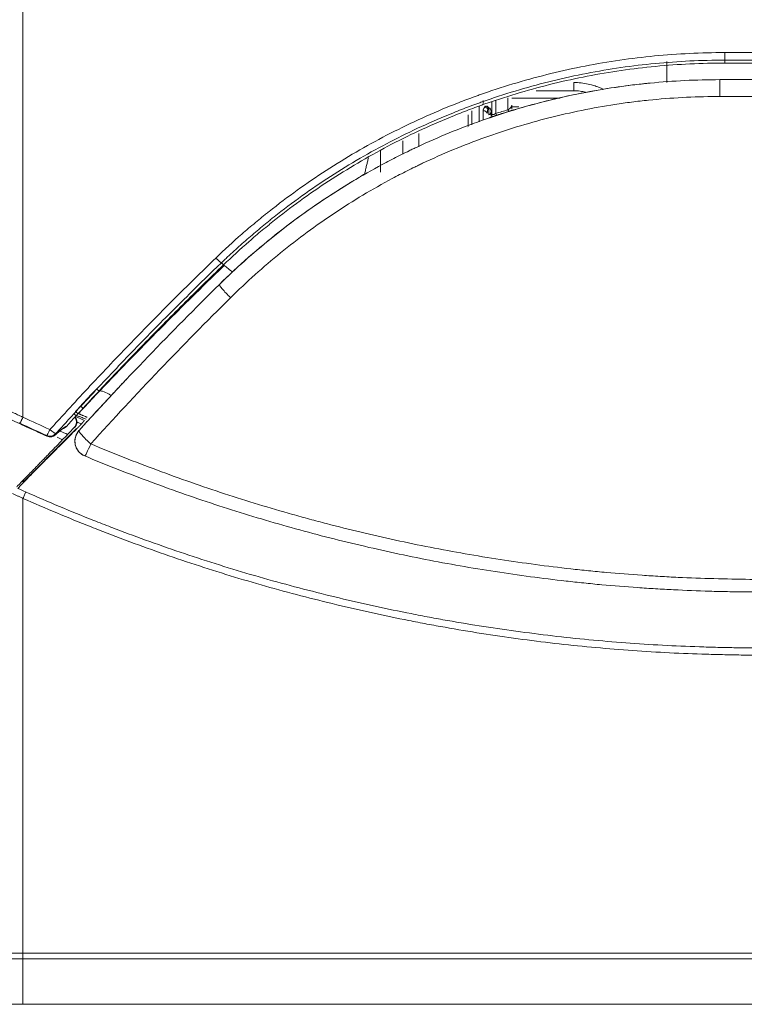
# Model space of a CAD drawing. Units: millimetres. Extents: x -73 to 594, y -140 to 499.
# Drawn here: x 215 to 222, y 78 to 88 of the extents above; entities that cross this region are included whole.
import ezdxf

# ---------------------------------------------------------------- set-up
doc = ezdxf.new("R2010")
doc.units = ezdxf.units.MM
doc.layers.add('1', color=7, linetype='Continuous', true_color=0xffffff)

msp = doc.modelspace()

# ---------------------------------------------------------------- linework, layer by layer
at = {"layer": '1', "color": 3, "linetype": 'Continuous', "lineweight": 13}
for p, q in [((222.027, 88.153), (256.477, 88.153)), ((222.027, 88.153), (222.027, 88.074)), ((221.418, 87.84), (221.418, 88.06)), ((256.477, 88.074), (222.027, 88.074)), ((222.027, 88.074), (222.027, 88.043)), ((256.477, 88.043), (222.027, 88.043)), ((220.443, 87.839), (220.443, 87.753)), ((239.252, 87.869), (221.974, 87.869)), ((221.974, 87.869), (239.252, 87.869)), ((221.974, 87.869), (221.974, 87.869)), ((221.974, 87.869), (221.974, 87.692)), ((220.443, 87.753), (220.048, 87.753)), ((219.452, 87.593), (219.452, 87.427)), ((219.493, 87.65), (219.493, 87.618)), ((219.585, 87.634), (219.585, 87.509)), ((219.627, 87.515), (219.627, 87.653)), ((219.752, 87.678), (219.752, 87.552)), ((219.793, 87.675), (220.299, 87.675)), ((239.252, 87.692), (221.938, 87.692)), ((219.335, 87.378), (219.335, 87.5)), ((219.373, 87.542), (219.373, 87.394)), ((219.493, 87.446), (219.493, 87.544)), ((219.541, 87.583), (219.541, 87.581)), ((219.551, 87.575), (219.551, 87.575)), ((219.551, 87.56), (219.551, 87.499)), ((219.585, 87.535), (219.577, 87.535)), ((219.868, 87.585), (219.793, 87.585)), ((219.793, 87.546), (219.793, 87.545)), ((219.585, 87.479), (219.585, 87.478)), ((218.817, 87.303), (218.817, 87.165)), ((218.65, 87.087), (218.65, 87.229)), ((216.748, 85.947), (216.769, 85.925)), ((216.727, 85.721), (216.727, 85.72)), ((214.919, 84.129), (214.919, 84.129)), ((215.009, 84.144), (215.014, 84.149)), ((214.668, 78.704), (263.835, 78.704)), ((263.835, 78.645), (214.668, 78.645)), ((214.658, 78.169), (214.719, 78.169)), ((214.668, 78.17), (263.835, 78.17)), ((214.719, 78.169), (263.846, 78.169))]:
    msp.add_line(p, q, dxfattribs=at)
for centre, radius, start, end in [((219.56, 87.599), 0.025, 220.1471, 247.9757), ((219.535, 87.537), 0.0417, 292.0243, 67.9757), ((214.953, 84.205), 0.0833, 245.9288, 312.4617)]:
    msp.add_arc(centre, radius, start, end, dxfattribs=at)
for centre, major_axis, ratio, start_param, end_param in [((219.51, 87.554), (-0.0363, -0.0205), 0.813057, 3.37986, 4.280914), ((219.493, 87.513), (-0.0417, 0), 0.734927, 3.141593, 4.712389), ((219.51, 87.547), (-0.0367, 0.0197), 0.794585, 4.214032, 5.115087), ((219.56, 87.597), (-0.025, 0), 0.978106, 0.721175, 1.1864), ((219.56, 87.573), (0.025, 0), 0.58958, 3.862767, 4.327992), ((219.577, 87.493), (-0.0004, -0.0417), 0.001984, 1.344922, 3.087634), ((219.627, 87.537), (-0.0131, 0.0396), 0.191893, 2.097424, 3.134901), ((219.752, 87.577), (-0.0124, 0.0398), 0.21918, 2.184667, 3.134824), ((216.691, 86.007), (-0.0578, 0.0601), 0.076516, 1.650193, 3.054069), ((216.758, 85.943), (-0.0287, 0.0302), 0.077788, 2.091936, 2.40953), ((216.916, 85.751), (0.211, -0.201), 0.133578, 1.931268, 2.404139), ((216.844, 85.601), (-0.117, 0.119), 0.085414, 0.004942, 1.657337), ((215.441, 84.631), (-0.03, 0.0289), 0.108883, 1.675407, 2.982595), ((215.674, 84.399), (-0.215, 0.198), 0.245679, 5.322968, 6.1201), ((215.219, 84.395), (0.0166, 0.0382), 0.063372, 3.124104, 4.567652), ((215.219, 84.395), (-0.0307, 0.0282), 0.116512, 1.677365, 3.088873), ((215.271, 84.451), (0.0306, -0.0282), 0.115055, 4.818095, 6.230475), ((214.951, 84.212), (0.034, 0.0761), 0.066679, 3.229054, 4.564253), ((214.951, 84.212), (-0.0618, 0.0559), 0.12053, 1.679534, 3.053684), ((215.379, 84.076), (-0.067, -0.152), 0.999988, 4.393123, 6.304328), ((215.379, 84.076), (-0.123, 0.112), 0.123028, 0.004677, 1.681926), ((214.951, 84.212), (0.0816, 0.017), 0.994278, 4.095819, 5.328958), ((214.953, 84.205), (-0.0816, -0.017), 0.994279, 0.954336, 2.187256), ((215.379, 84.076), (-0.064, -0.154), 0.064377, 6.283082, 7.701069)]:
    msp.add_ellipse(centre, major_axis=major_axis, ratio=ratio, start_param=start_param, end_param=end_param, dxfattribs=at)
for points, knots in [([(205.828, 93.168), (205.828, 93.168), (205.828, 93.168), (205.828, 93.167), (205.829, 93.167), (205.83, 93.165), (205.831, 93.162), (205.834, 93.155), (205.84, 93.142), (205.853, 93.115), (205.878, 93.062), (205.929, 92.957), (205.973, 92.867), (206.061, 92.687), (206.182, 92.449), (206.308, 92.215), (206.436, 91.982), (206.501, 91.867), (206.701, 91.523), (206.838, 91.297), (207.052, 90.963), (207.124, 90.852), (207.271, 90.633), (207.345, 90.524), (207.497, 90.308), (207.574, 90.201), (207.691, 90.041), (207.73, 89.988), (207.809, 89.883), (207.849, 89.83), (207.97, 89.673), (208.051, 89.569), (208.175, 89.414), (208.217, 89.363), (208.301, 89.261), (208.343, 89.21), (208.556, 88.956), (208.731, 88.756), (209.09, 88.364), (209.274, 88.171), (209.558, 87.887), (209.654, 87.793), (209.848, 87.607), (209.946, 87.515), (210.144, 87.334), (210.343, 87.155), (210.545, 86.981), (210.749, 86.81), (210.852, 86.725), (211.008, 86.601), (211.06, 86.559), (211.164, 86.477), (211.217, 86.436), (211.322, 86.356), (211.375, 86.315), (211.481, 86.236), (211.534, 86.196), (211.694, 86.078), (211.802, 86.001), (212.019, 85.849), (212.128, 85.774), (212.348, 85.627), (212.459, 85.554), (212.794, 85.34), (213.02, 85.202), (213.365, 85.002), (213.481, 84.937), (213.714, 84.809), (213.949, 84.683), (214.187, 84.562), (214.366, 84.473), (214.457, 84.429), (214.562, 84.378), (214.615, 84.353), (214.642, 84.34), (214.655, 84.334), (214.662, 84.331), (214.665, 84.33), (214.667, 84.329), (214.667, 84.328), (214.668, 84.328), (214.668, 84.328), (214.668, 84.328)], [0, 0, 0, 0, 0.000061, 0.000061, 0.000122, 0.000244, 0.000488, 0.000977, 0.001953, 0.003906, 0.007812, 0.015625, 0.03125, 0.03125, 0.0625, 0.09375, 0.09375, 0.125, 0.125, 0.1875, 0.1875, 0.21875, 0.21875, 0.25, 0.25, 0.28125, 0.28125, 0.296875, 0.296875, 0.3125, 0.3125, 0.34375, 0.34375, 0.359375, 0.359375, 0.375, 0.375, 0.4375, 0.4375, 0.5, 0.5, 0.53125, 0.53125, 0.5625, 0.5625, 0.59375, 0.625, 0.625, 0.65625, 0.65625, 0.671875, 0.671875, 0.6875, 0.6875, 0.703125, 0.703125, 0.71875, 0.71875, 0.75, 0.75, 0.78125, 0.78125, 0.8125, 0.8125, 0.875, 0.875, 0.90625, 0.90625, 0.9375, 0.96875, 0.96875, 0.984375, 0.992187, 0.996094, 0.998047, 0.999023, 0.999512, 0.999756, 0.999878, 0.999939, 0.999939, 1, 1, 1, 1]), ([(209.009, 88.336), (209.141, 88.196), (209.275, 88.057), (209.51, 87.822), (209.609, 87.725), (209.81, 87.533), (209.912, 87.438), (210.117, 87.25), (210.325, 87.064), (210.538, 86.883), (210.753, 86.704), (210.861, 86.615), (211.026, 86.484), (211.081, 86.441), (211.192, 86.355), (211.248, 86.312), (211.332, 86.248), (211.36, 86.227), (211.416, 86.185), (211.445, 86.164), (211.529, 86.101), (211.586, 86.06), (211.757, 85.936), (211.872, 85.855), (212.218, 85.616), (212.453, 85.463), (212.928, 85.166), (213.169, 85.023), (213.658, 84.749), (213.906, 84.617), (214.22, 84.459), (214.283, 84.428), (214.41, 84.366), (214.505, 84.32), (214.6, 84.275), (214.664, 84.246), (214.695, 84.231), (214.791, 84.187), (214.855, 84.158), (214.919, 84.129)], [0, 0, 0, 0, 0.079799, 0.079799, 0.137311, 0.137311, 0.194824, 0.194824, 0.252336, 0.309849, 0.309849, 0.367362, 0.367362, 0.396118, 0.396118, 0.424874, 0.424874, 0.439252, 0.439252, 0.45363, 0.45363, 0.482387, 0.482387, 0.539899, 0.539899, 0.654925, 0.654925, 0.76995, 0.76995, 0.884975, 0.884975, 0.913731, 0.913731, 0.942487, 0.956866, 0.956866, 0.971244, 0.971244, 1, 1, 1, 1]), ([(216.691, 85.998), (216.78, 86.084), (216.871, 86.168), (217.01, 86.29), (217.057, 86.33), (217.129, 86.389), (217.164, 86.419), (217.2, 86.448), (217.225, 86.467), (217.237, 86.477), (217.346, 86.563), (217.444, 86.638), (217.644, 86.781), (217.745, 86.85), (218.053, 87.05), (218.264, 87.173), (218.698, 87.398), (218.921, 87.501), (219.206, 87.616), (219.263, 87.639), (219.35, 87.671), (219.394, 87.687), (219.437, 87.703), (219.467, 87.714), (219.481, 87.719), (219.613, 87.765), (219.73, 87.802), (220.084, 87.907), (220.323, 87.965), (220.803, 88.059), (221.045, 88.094), (221.533, 88.141), (221.779, 88.153), (222.027, 88.153)], [0, 0, 0, 0, 0.0625, 0.0625, 0.09375, 0.09375, 0.109375, 0.117187, 0.117187, 0.125, 0.125, 0.1875, 0.1875, 0.25, 0.25, 0.375, 0.375, 0.5, 0.5, 0.53125, 0.53125, 0.546875, 0.554688, 0.554688, 0.5625, 0.5625, 0.625, 0.625, 0.75, 0.75, 0.875, 0.875, 1, 1, 1, 1]), ([(222.027, 88.074), (221.781, 88.074), (221.538, 88.062), (221.056, 88.016), (220.816, 87.981), (220.341, 87.889), (220.106, 87.832), (219.756, 87.728), (219.639, 87.691), (219.509, 87.646), (219.495, 87.64), (219.466, 87.63), (219.423, 87.615), (219.38, 87.599), (219.294, 87.567), (219.237, 87.545), (218.955, 87.431), (218.734, 87.33), (218.305, 87.107), (218.096, 86.986), (217.791, 86.789), (217.691, 86.72), (217.494, 86.579), (217.396, 86.505), (217.288, 86.42), (217.276, 86.41), (217.252, 86.391), (217.217, 86.362), (217.134, 86.294), (217.018, 86.195), (216.927, 86.114), (216.859, 86.052), (216.825, 86.021), (216.786, 85.984), (216.767, 85.966), (216.757, 85.956), (216.753, 85.952), (216.75, 85.95), (216.749, 85.948), (216.748, 85.948), (216.748, 85.948), (216.748, 85.947), (216.748, 85.947)], [0, 0, 0, 0, 0.125, 0.125, 0.25, 0.25, 0.375, 0.375, 0.4375, 0.4375, 0.445313, 0.445313, 0.453125, 0.46875, 0.46875, 0.5, 0.5, 0.625, 0.625, 0.75, 0.75, 0.8125, 0.8125, 0.875, 0.875, 0.882813, 0.882813, 0.890625, 0.90625, 0.9375, 0.96875, 0.96875, 0.984375, 0.992187, 0.996094, 0.998047, 0.999023, 0.999512, 0.999756, 0.999878, 0.999878, 1, 1, 1, 1]), ([(222.027, 88.043), (221.782, 88.043), (221.54, 88.032), (221.059, 87.985), (220.821, 87.951), (220.348, 87.859), (220.113, 87.802), (219.765, 87.699), (219.649, 87.662), (219.519, 87.617), (219.505, 87.612), (219.476, 87.602), (219.433, 87.586), (219.39, 87.57), (219.305, 87.538), (219.248, 87.516), (218.967, 87.403), (218.747, 87.302), (218.32, 87.08), (218.112, 86.959), (217.808, 86.763), (217.708, 86.695), (217.512, 86.554), (217.415, 86.481), (217.307, 86.396), (217.295, 86.386), (217.272, 86.367), (217.236, 86.338), (217.154, 86.271), (217.084, 86.212), (216.947, 86.091), (216.857, 86.009), (216.769, 85.925)], [0, 0, 0, 0, 0.125, 0.125, 0.25, 0.25, 0.375, 0.375, 0.4375, 0.4375, 0.445312, 0.445312, 0.453125, 0.46875, 0.46875, 0.5, 0.5, 0.625, 0.625, 0.75, 0.75, 0.8125, 0.8125, 0.875, 0.875, 0.882812, 0.882812, 0.890625, 0.90625, 0.9375, 0.9375, 1, 1, 1, 1]), ([(216.727, 85.72), (216.814, 85.805), (216.902, 85.888), (217.083, 86.049), (217.267, 86.206), (217.553, 86.426), (217.849, 86.633), (218.156, 86.825), (218.367, 86.943), (218.528, 87.028), (218.582, 87.056), (218.664, 87.097), (218.705, 87.117), (218.746, 87.137), (218.774, 87.15), (218.787, 87.156), (218.912, 87.215), (219.023, 87.264), (219.248, 87.356), (219.474, 87.442), (219.818, 87.555), (220.166, 87.65), (220.402, 87.703), (220.639, 87.75), (220.759, 87.771), (220.939, 87.797), (220.999, 87.806), (221.09, 87.817), (221.12, 87.82), (221.166, 87.825), (221.181, 87.827), (221.212, 87.83), (221.348, 87.844), (221.607, 87.863), (221.851, 87.869), (221.974, 87.869)], [0, 0, 0, 0, 0.0625, 0.0625, 0.125, 0.1875, 0.25, 0.3125, 0.375, 0.375, 0.40625, 0.40625, 0.421875, 0.429687, 0.429687, 0.4375, 0.4375, 0.5, 0.5, 0.5625, 0.625, 0.6875, 0.75, 0.75, 0.8125, 0.8125, 0.84375, 0.84375, 0.859375, 0.859375, 0.867188, 0.867188, 0.875, 0.9375, 1, 1, 1, 1]), ([(220.443, 87.839), (220.469, 87.839), (220.494, 87.838), (220.544, 87.832), (220.569, 87.828), (220.618, 87.818), (220.642, 87.811), (220.67, 87.802), (220.673, 87.801), (220.679, 87.799), (220.688, 87.795), (220.697, 87.792), (220.714, 87.785), (220.726, 87.78), (220.742, 87.773), (220.746, 87.771), (220.75, 87.769)], [0, 0, 0, 0, 0.238892, 0.238892, 0.477784, 0.477784, 0.716675, 0.716675, 0.746537, 0.746537, 0.776398, 0.836121, 0.836121, 0.955567, 0.955567, 1, 1, 1, 1]), ([(220.566, 87.739), (220.547, 87.743), (220.529, 87.746), (220.488, 87.751), (220.466, 87.753), (220.443, 87.753)], [0, 0, 0, 0, 0.457992, 0.457992, 1, 1, 1, 1]), ([(221.938, 87.692), (221.819, 87.692), (221.582, 87.685), (221.345, 87.666), (221.197, 87.651), (221.168, 87.648), (221.109, 87.641), (221.02, 87.63), (220.932, 87.618), (220.757, 87.591), (220.641, 87.57), (220.411, 87.523), (220.182, 87.471), (219.843, 87.376), (219.509, 87.265), (219.29, 87.18), (219.072, 87.09), (218.964, 87.042), (218.843, 86.985), (218.829, 86.978), (218.803, 86.965), (218.763, 86.946), (218.67, 86.9), (218.591, 86.859), (218.435, 86.776), (218.23, 86.66), (217.933, 86.472), (217.645, 86.27), (217.368, 86.055), (217.189, 85.902), (217.014, 85.745), (216.928, 85.664), (216.844, 85.581)], [0, 0, 0, 0, 0.0625, 0.125, 0.125, 0.140625, 0.140625, 0.15625, 0.1875, 0.1875, 0.25, 0.25, 0.3125, 0.375, 0.4375, 0.5, 0.5, 0.5625, 0.5625, 0.570313, 0.570313, 0.578125, 0.59375, 0.625, 0.625, 0.6875, 0.75, 0.8125, 0.875, 0.9375, 0.9375, 1, 1, 1, 1]), ([(219.51, 87.582), (219.51, 87.583), (219.51, 87.583), (219.511, 87.585), (219.511, 87.585), (219.511, 87.586), (219.511, 87.587), (219.51, 87.588), (219.51, 87.589), (219.51, 87.59)], [0, 0, 0, 0, 0.25, 0.25, 0.5, 0.5, 0.75, 0.75, 1, 1, 1, 1]), ([(219.541, 87.583), (219.541, 87.583), (219.539, 87.586), (219.536, 87.589), (219.533, 87.592), (219.532, 87.592), (219.532, 87.593), (219.532, 87.593), (219.532, 87.593)], [0, 0, 0, 0, 0.058516, 0.422686, 0.573118, 0.719519, 0.943352, 1, 1, 1, 1]), ([(219.752, 87.552), (219.754, 87.553), (219.756, 87.554), (219.76, 87.557), (219.762, 87.558), (219.764, 87.56), (219.765, 87.561), (219.767, 87.562), (219.768, 87.563), (219.77, 87.564), (219.771, 87.566), (219.774, 87.568), (219.775, 87.569), (219.778, 87.572), (219.779, 87.573), (219.782, 87.576), (219.784, 87.578), (219.787, 87.583), (219.788, 87.585), (219.79, 87.589), (219.791, 87.591), (219.792, 87.594), (219.793, 87.596), (219.793, 87.6), (219.793, 87.601), (219.793, 87.603)], [0, 0, 0, 0, 0.0625, 0.0625, 0.125, 0.125, 0.15625, 0.15625, 0.1875, 0.1875, 0.25, 0.25, 0.3125, 0.3125, 0.375, 0.375, 0.5, 0.5, 0.625, 0.625, 0.75, 0.75, 0.875, 0.875, 1, 1, 1, 1]), ([(219.793, 87.603), (219.793, 87.602), (219.793, 87.6), (219.793, 87.598), (219.793, 87.596), (219.793, 87.592), (219.793, 87.589), (219.793, 87.584), (219.793, 87.581), (219.793, 87.575), (219.793, 87.572), (219.793, 87.567), (219.793, 87.564), (219.793, 87.561), (219.793, 87.56), (219.793, 87.559)], [0, 0, 0, 0, 0.094669, 0.094669, 0.189338, 0.189338, 0.378675, 0.378675, 0.568013, 0.568013, 0.757351, 0.757351, 0.946688, 0.946688, 1, 1, 1, 1]), ([(219.493, 87.544), (219.493, 87.548), (219.494, 87.551), (219.495, 87.556), (219.496, 87.558), (219.497, 87.561), (219.498, 87.563), (219.499, 87.566), (219.5, 87.567), (219.502, 87.57), (219.503, 87.572), (219.505, 87.575), (219.506, 87.576), (219.508, 87.578), (219.509, 87.58), (219.51, 87.581), (219.51, 87.582)], [0, 0, 0, 0, 0.25, 0.25, 0.375, 0.375, 0.5, 0.5, 0.625, 0.625, 0.75, 0.75, 0.875, 0.875, 0.9375, 1, 1, 1, 1]), ([(219.541, 87.564), (219.541, 87.562), (219.541, 87.56), (219.541, 87.557), (219.541, 87.556), (219.541, 87.554), (219.54, 87.553), (219.54, 87.55), (219.54, 87.548), (219.539, 87.544), (219.539, 87.541), (219.538, 87.537), (219.538, 87.535), (219.537, 87.531), (219.537, 87.528), (219.536, 87.524), (219.536, 87.522), (219.535, 87.518), (219.535, 87.516), (219.535, 87.513)], [0, 0, 0, 0, 0.125, 0.125, 0.1875, 0.1875, 0.25, 0.25, 0.375, 0.375, 0.5, 0.5, 0.625, 0.625, 0.75, 0.75, 0.875, 0.875, 1, 1, 1, 1]), ([(219.541, 87.581), (219.541, 87.58), (219.541, 87.58), (219.541, 87.577), (219.541, 87.576), (219.541, 87.573), (219.541, 87.571), (219.541, 87.568), (219.541, 87.566), (219.541, 87.564)], [0, 0, 0, 0, 0.25, 0.25, 0.5, 0.5, 0.75, 0.75, 1, 1, 1, 1]), ([(219.551, 87.575), (219.551, 87.574), (219.551, 87.574), (219.551, 87.573), (219.551, 87.573), (219.551, 87.572), (219.551, 87.571), (219.551, 87.569), (219.551, 87.568), (219.551, 87.567), (219.551, 87.566), (219.551, 87.563), (219.551, 87.562), (219.551, 87.56)], [0, 0, 0, 0, 0.125, 0.125, 0.25, 0.25, 0.5, 0.5, 0.625, 0.625, 0.75, 0.75, 1, 1, 1, 1]), ([(219.585, 87.509), (219.585, 87.508), (219.585, 87.507), (219.586, 87.506), (219.586, 87.505), (219.586, 87.505), (219.587, 87.504), (219.587, 87.504), (219.588, 87.503), (219.588, 87.503), (219.589, 87.503), (219.589, 87.502), (219.59, 87.502), (219.591, 87.502), (219.593, 87.502), (219.595, 87.502), (219.595, 87.502), (219.596, 87.502), (219.597, 87.502), (219.599, 87.502), (219.6, 87.503), (219.602, 87.503), (219.603, 87.503), (219.604, 87.504), (219.605, 87.504), (219.607, 87.505), (219.608, 87.505), (219.61, 87.506), (219.611, 87.507), (219.613, 87.507), (219.613, 87.508), (219.615, 87.508), (219.616, 87.509), (219.617, 87.509), (219.618, 87.51), (219.621, 87.512), (219.624, 87.513), (219.627, 87.515)], [0, 0, 0, 0, 0.125, 0.125, 0.1875, 0.1875, 0.25, 0.25, 0.3125, 0.3125, 0.34375, 0.34375, 0.375, 0.375, 0.5, 0.5, 0.53125, 0.53125, 0.5625, 0.5625, 0.625, 0.625, 0.65625, 0.65625, 0.6875, 0.6875, 0.75, 0.75, 0.78125, 0.78125, 0.8125, 0.8125, 0.84375, 0.84375, 0.875, 0.875, 1, 1, 1, 1]), ([(219.585, 87.488), (219.585, 87.488), (219.585, 87.489), (219.585, 87.492), (219.585, 87.495), (219.585, 87.5), (219.585, 87.502), (219.585, 87.506), (219.585, 87.508), (219.585, 87.509)], [0, 0, 0, 0, 0.0773, 0.0773, 0.53865, 0.53865, 0.769325, 0.769325, 1, 1, 1, 1]), ([(219.64, 87.497), (219.635, 87.496), (219.63, 87.494), (219.623, 87.492), (219.621, 87.491), (219.617, 87.49), (219.616, 87.489), (219.613, 87.489), (219.612, 87.488), (219.606, 87.486), (219.602, 87.485), (219.595, 87.483), (219.593, 87.482), (219.589, 87.48), (219.587, 87.48), (219.585, 87.479)], [0, 0, 0, 0, 0.25, 0.25, 0.375, 0.375, 0.4375, 0.4375, 0.5, 0.5, 0.75, 0.75, 0.875, 0.875, 1, 1, 1, 1]), ([(219.793, 87.546), (219.791, 87.546), (219.789, 87.545), (219.784, 87.543), (219.782, 87.543), (219.774, 87.54), (219.769, 87.539), (219.764, 87.537)], [0, 0, 0, 0, 0.25, 0.25, 0.5, 0.5, 1, 1, 1, 1]), ([(219.826, 87.554), (219.825, 87.554), (219.825, 87.554), (219.824, 87.554), (219.823, 87.553), (219.821, 87.553), (219.819, 87.552), (219.817, 87.552), (219.812, 87.55), (219.809, 87.549), (219.804, 87.548), (219.802, 87.548), (219.8, 87.547), (219.798, 87.546), (219.797, 87.546), (219.796, 87.546), (219.795, 87.545), (219.795, 87.545), (219.794, 87.545), (219.793, 87.545), (219.793, 87.545)], [0, 0, 0, 0, 0.03125, 0.03125, 0.0625, 0.125, 0.125, 0.25, 0.25, 0.5, 0.5, 0.625, 0.625, 0.75, 0.75, 0.8125, 0.8125, 0.875, 0.875, 1, 1, 1, 1]), ([(219.585, 87.478), (219.585, 87.478), (219.585, 87.478), (219.584, 87.478), (219.584, 87.478), (219.582, 87.477), (219.581, 87.477), (219.58, 87.476), (219.579, 87.476), (219.578, 87.476), (219.577, 87.475), (219.574, 87.474), (219.571, 87.473), (219.566, 87.471), (219.564, 87.47), (219.56, 87.469), (219.559, 87.469), (219.558, 87.468), (219.557, 87.468), (219.557, 87.468)], [0, 0, 0, 0, 0.125, 0.125, 0.25, 0.25, 0.375, 0.375, 0.4375, 0.4375, 0.5, 0.5, 0.75, 0.75, 0.875, 0.9375, 0.96875, 0.96875, 1, 1, 1, 1]), ([(218.418, 87.126), (218.418, 87.124), (218.418, 87.122), (218.418, 87.116), (218.418, 87.112), (218.418, 87.092), (218.418, 87.075), (218.418, 87.041), (218.418, 87.024), (218.418, 86.99), (218.418, 86.972), (218.418, 86.936), (218.418, 86.918), (218.418, 86.9)], [0, 0, 0, 0, 0.025259, 0.025259, 0.082597, 0.082597, 0.311948, 0.311948, 0.541299, 0.541299, 0.770649, 0.770649, 1, 1, 1, 1]), ([(218.251, 86.881), (218.254, 86.896), (218.261, 86.925), (218.267, 86.953), (218.274, 86.981), (218.277, 86.995), (218.283, 87.022), (218.286, 87.036), (218.289, 87.049)], [0, 0, 0, 0, 0.25, 0.5, 0.5, 0.75, 0.75, 1, 1, 1, 1]), ([(218.198, 86.846), (218.143, 86.814), (218.089, 86.782), (217.918, 86.676), (217.802, 86.599), (217.574, 86.44), (217.463, 86.358), (217.244, 86.186), (217.138, 86.098), (216.929, 85.914), (216.826, 85.819), (216.727, 85.721)], [0, 0, 0, 0, 0.101502, 0.101502, 0.326127, 0.326127, 0.550751, 0.550751, 0.775376, 0.775376, 1, 1, 1, 1]), ([(214.951, 84.198), (214.969, 84.218), (214.986, 84.237), (215.021, 84.276), (215.074, 84.333), (215.196, 84.468), (215.302, 84.583), (215.445, 84.735), (215.516, 84.811), (215.66, 84.962), (215.732, 85.038), (215.877, 85.188), (215.949, 85.262), (216.096, 85.411), (216.169, 85.485), (216.391, 85.707), (216.54, 85.853), (216.691, 85.998)], [0, 0, 0, 0, 0.03125, 0.03125, 0.0625, 0.125, 0.25, 0.25, 0.375, 0.375, 0.5, 0.5, 0.625, 0.625, 0.75, 0.75, 1, 1, 1, 1]), ([(216.748, 85.947), (216.729, 85.929), (216.71, 85.911), (216.673, 85.875), (216.617, 85.821), (216.486, 85.693), (216.301, 85.51), (216.154, 85.363), (216.008, 85.215), (215.936, 85.14), (215.791, 84.991), (215.719, 84.916), (215.576, 84.765), (215.504, 84.69), (215.363, 84.538), (215.257, 84.424), (215.134, 84.29), (215.082, 84.232), (215.056, 84.203), (215.047, 84.194), (215.03, 84.175), (215.021, 84.165), (215.012, 84.155)], [0, 0, 0, 0, 0.03125, 0.03125, 0.0625, 0.125, 0.25, 0.375, 0.375, 0.5, 0.5, 0.625, 0.625, 0.75, 0.75, 0.875, 0.9375, 0.96875, 0.96875, 0.984375, 0.984375, 1, 1, 1, 1]), ([(216.769, 85.925), (216.627, 85.788), (216.486, 85.65), (216.277, 85.442), (216.207, 85.372), (216.069, 85.232), (216, 85.162), (215.794, 84.95), (215.658, 84.808), (215.389, 84.522), (215.256, 84.377), (215.124, 84.232)], [0, 0, 0, 0, 0.25, 0.25, 0.375, 0.375, 0.5, 0.5, 0.75, 0.75, 1, 1, 1, 1]), ([(216.778, 85.919), (216.666, 85.811), (216.555, 85.703), (216.335, 85.486), (216.225, 85.376), (216.062, 85.212), (216.008, 85.157), (215.899, 85.046), (215.845, 84.991), (215.738, 84.88), (215.684, 84.825), (215.577, 84.714), (215.523, 84.658), (215.47, 84.602)], [0, 0, 0, 0, 0.25, 0.25, 0.5, 0.5, 0.625, 0.625, 0.75, 0.75, 0.875, 0.875, 1, 1, 1, 1]), ([(215.256, 84.188), (215.493, 84.449), (215.735, 84.708), (216.225, 85.219), (216.474, 85.471), (216.727, 85.72)], [0, 0, 0, 0, 0.5, 0.5, 1, 1, 1, 1]), ([(216.844, 85.581), (216.592, 85.332), (216.344, 85.079), (215.856, 84.569), (215.616, 84.31), (215.379, 84.048)], [0, 0, 0, 0, 0.5, 0.5, 1, 1, 1, 1]), ([(215.752, 84.725), (215.721, 84.693), (215.691, 84.66), (215.63, 84.596), (215.6, 84.563), (215.51, 84.467), (215.451, 84.403), (215.393, 84.339)], [0, 0, 0, 0, 0.25, 0.25, 0.5, 0.5, 1, 1, 1, 1]), ([(214.668, 84.328), (214.666, 84.324), (214.664, 84.32), (214.66, 84.312), (214.659, 84.308), (214.655, 84.301), (214.653, 84.297), (214.649, 84.29), (214.648, 84.287), (214.645, 84.282), (214.643, 84.279), (214.641, 84.275), (214.639, 84.273), (214.637, 84.27), (214.636, 84.268), (214.635, 84.267), (214.634, 84.266), (214.634, 84.266)], [0, 0, 0, 0, 0.125, 0.125, 0.25, 0.25, 0.375, 0.375, 0.5, 0.5, 0.625, 0.625, 0.75, 0.75, 0.875, 0.875, 1, 1, 1, 1]), ([(215.205, 84.219), (215.208, 84.221), (215.212, 84.226), (215.216, 84.232), (215.218, 84.236), (215.219, 84.238), (215.221, 84.241), (215.221, 84.242), (215.223, 84.247), (215.226, 84.253), (215.227, 84.26), (215.228, 84.265), (215.228, 84.266), (215.228, 84.27), (215.229, 84.271), (215.229, 84.276), (215.229, 84.283), (215.228, 84.289), (215.227, 84.294), (215.226, 84.296), (215.226, 84.299), (215.225, 84.301), (215.224, 84.306), (215.221, 84.312), (215.218, 84.318), (215.215, 84.322), (215.214, 84.323), (215.213, 84.325), (215.212, 84.326), (215.212, 84.327)], [0, 0, 0, 0, 0.084956, 0.169913, 0.169913, 0.212391, 0.212391, 0.254869, 0.254869, 0.339826, 0.424782, 0.424782, 0.467261, 0.467261, 0.509739, 0.509739, 0.594695, 0.679652, 0.679652, 0.72213, 0.72213, 0.764608, 0.764608, 0.849565, 0.934521, 0.934521, 0.976999, 0.976999, 1, 1, 1, 1]), ([(215.215, 84.33), (215.217, 84.328), (215.219, 84.325), (215.221, 84.321), (215.222, 84.32), (215.224, 84.317), (215.224, 84.315), (215.227, 84.311), (215.229, 84.304), (215.231, 84.298), (215.232, 84.293), (215.232, 84.291), (215.232, 84.288), (215.233, 84.286), (215.233, 84.281), (215.233, 84.275), (215.232, 84.268), (215.232, 84.263), (215.231, 84.262), (215.231, 84.258), (215.23, 84.257), (215.229, 84.252), (215.227, 84.246), (215.224, 84.24), (215.221, 84.235), (215.22, 84.234), (215.218, 84.231), (215.217, 84.23), (215.214, 84.226), (215.212, 84.223), (215.21, 84.221)], [0, 0, 0, 0, 0.079016, 0.079016, 0.120879, 0.120879, 0.162742, 0.162742, 0.246468, 0.330194, 0.330194, 0.372057, 0.372057, 0.41392, 0.41392, 0.497645, 0.581371, 0.581371, 0.623234, 0.623234, 0.665097, 0.665097, 0.748823, 0.832548, 0.832548, 0.874411, 0.874411, 0.916274, 0.916274, 1, 1, 1, 1]), ([(215.329, 84.307), (215.322, 84.31), (215.315, 84.312), (215.305, 84.317), (215.301, 84.318), (215.295, 84.321), (215.292, 84.322), (215.282, 84.326), (215.27, 84.331), (215.254, 84.337), (215.244, 84.342), (215.238, 84.344), (215.236, 84.344), (215.235, 84.345), (215.232, 84.346), (215.23, 84.347), (215.225, 84.349), (215.218, 84.351), (215.213, 84.353), (215.211, 84.354), (215.211, 84.354), (215.211, 84.354)], [0, 0, 0, 0, 0.122945, 0.122945, 0.184741, 0.184741, 0.246538, 0.246538, 0.37013, 0.493722, 0.617314, 0.648212, 0.648212, 0.67911, 0.67911, 0.740906, 0.740906, 0.864498, 0.98809, 0.98809, 1, 1, 1, 1]), ([(215.225, 84.199), (215.225, 84.2), (215.226, 84.201), (215.228, 84.202), (215.229, 84.204), (215.23, 84.205), (215.232, 84.206), (215.233, 84.208), (215.234, 84.209), (215.236, 84.21), (215.237, 84.212), (215.238, 84.213), (215.239, 84.214), (215.241, 84.216), (215.242, 84.217), (215.243, 84.218), (215.244, 84.22), (215.246, 84.221), (215.247, 84.222), (215.248, 84.223), (215.249, 84.225), (215.25, 84.226), (215.252, 84.227), (215.253, 84.228), (215.254, 84.229), (215.255, 84.231), (215.256, 84.232), (215.257, 84.233), (215.258, 84.234), (215.26, 84.235), (215.261, 84.236), (215.262, 84.238), (215.263, 84.239), (215.264, 84.24), (215.265, 84.241), (215.266, 84.242), (215.267, 84.243), (215.268, 84.244), (215.269, 84.245), (215.27, 84.246), (215.271, 84.247), (215.272, 84.249), (215.273, 84.25), (215.274, 84.251), (215.275, 84.252), (215.276, 84.253), (215.277, 84.254), (215.278, 84.255), (215.279, 84.256), (215.28, 84.257), (215.281, 84.258), (215.282, 84.259), (215.283, 84.259), (215.283, 84.26), (215.285, 84.262), (215.286, 84.263), (215.288, 84.265), (215.289, 84.267), (215.291, 84.268), (215.293, 84.27), (215.294, 84.272), (215.295, 84.273), (215.297, 84.275), (215.298, 84.276), (215.299, 84.278), (215.301, 84.279), (215.302, 84.28), (215.303, 84.281), (215.304, 84.283), (215.305, 84.284), (215.306, 84.285), (215.307, 84.286), (215.307, 84.286), (215.308, 84.287)], [0, 0, 0, 0, 0.011206, 0.022399, 0.033579, 0.044748, 0.055905, 0.067052, 0.07819, 0.089318, 0.100439, 0.111552, 0.122658, 0.133758, 0.144853, 0.155944, 0.16703, 0.178113, 0.189194, 0.200274, 0.211352, 0.22243, 0.233509, 0.244589, 0.25567, 0.266755, 0.277843, 0.288935, 0.300032, 0.311134, 0.322243, 0.333359, 0.344482, 0.355615, 0.366756, 0.377907, 0.389069, 0.400242, 0.411427, 0.422624, 0.433836, 0.445061, 0.456301, 0.467557, 0.478829, 0.490118, 0.501424, 0.512749, 0.524093, 0.535456, 0.54684, 0.558244, 0.569671, 0.581119, 0.592591, 0.615744, 0.638806, 0.661782, 0.684677, 0.707498, 0.73025, 0.752938, 0.775569, 0.798148, 0.820681, 0.843174, 0.865633, 0.888063, 0.910471, 0.932863, 0.955244, 0.977621, 1, 1, 1, 1]), ([(215.25, 84.366), (215.25, 84.366), (215.251, 84.366), (215.253, 84.365), (215.255, 84.364), (215.258, 84.362), (215.262, 84.36), (215.267, 84.358), (215.272, 84.356), (215.274, 84.355), (215.276, 84.354), (215.277, 84.354), (215.279, 84.353), (215.28, 84.353), (215.285, 84.351), (215.293, 84.347), (215.307, 84.342), (215.317, 84.337), (215.325, 84.334), (215.328, 84.333), (215.334, 84.331), (215.337, 84.329), (215.34, 84.328), (215.34, 84.328), (215.341, 84.328)], [0, 0, 0, 0, 0.110791, 0.110791, 0.221583, 0.221583, 0.332374, 0.443165, 0.443165, 0.498561, 0.498561, 0.526259, 0.526259, 0.553957, 0.553957, 0.664748, 0.775539, 0.886331, 0.886331, 0.941727, 0.941727, 0.997122, 0.997122, 1, 1, 1, 1]), ([(215.393, 84.339), (215.387, 84.333), (215.381, 84.327), (215.369, 84.314), (215.363, 84.307), (215.351, 84.294), (215.345, 84.288), (215.333, 84.275), (215.327, 84.268), (215.316, 84.255), (215.31, 84.249), (215.298, 84.236), (215.287, 84.223), (215.276, 84.211), (215.265, 84.199), (215.26, 84.194), (215.255, 84.188)], [0, 0, 0, 0, 0.125, 0.125, 0.25, 0.25, 0.375, 0.375, 0.5, 0.5, 0.625, 0.625, 0.75, 0.875, 0.875, 1, 1, 1, 1]), ([(215.008, 84.142), (215.019, 84.152), (215.048, 84.179), (215.079, 84.203), (215.09, 84.211), (215.091, 84.211), (215.091, 84.211)], [0, 0, 0, 0, 0.239426, 0.717624, 0.986966, 1, 1, 1, 1]), ([(215.014, 84.149), (215.021, 84.155), (215.034, 84.167), (215.053, 84.184), (215.065, 84.193), (215.073, 84.2), (215.075, 84.202), (215.079, 84.205), (215.08, 84.206), (215.083, 84.208), (215.084, 84.209), (215.09, 84.213), (215.099, 84.22), (215.106, 84.224), (215.112, 84.228), (215.115, 84.229), (215.12, 84.231), (215.122, 84.232), (215.124, 84.232)], [0, 0, 0, 0, 0.125, 0.25, 0.375, 0.375, 0.4375, 0.4375, 0.46875, 0.46875, 0.5, 0.5, 0.625, 0.75, 0.75, 0.875, 0.875, 1, 1, 1, 1]), ([(215.124, 84.232), (215.121, 84.229), (215.115, 84.223), (215.107, 84.218), (215.103, 84.215), (215.102, 84.215), (215.1, 84.214), (215.097, 84.212), (215.094, 84.211), (215.091, 84.21), (215.091, 84.21), (215.091, 84.21)], [0, 0, 0, 0, 0.324008, 0.648015, 0.648015, 0.729017, 0.729017, 0.810019, 0.972023, 0.972023, 1, 1, 1, 1]), ([(215.183, 84.157), (215.187, 84.161), (215.194, 84.168), (215.201, 84.176), (215.206, 84.18), (215.207, 84.181), (215.209, 84.183), (215.211, 84.185), (215.214, 84.188), (215.219, 84.193), (215.222, 84.196), (215.225, 84.199)], [0, 0, 0, 0, 0.25, 0.5, 0.5, 0.5625, 0.5625, 0.625, 0.75, 0.75, 1, 1, 1, 1]), ([(215.21, 84.221), (215.209, 84.22), (215.208, 84.22), (215.207, 84.219), (215.206, 84.219), (215.205, 84.219)], [0, 0, 0, 0, 0.551462, 0.551462, 1, 1, 1, 1]), ([(215.255, 84.188), (215.249, 84.181), (215.243, 84.174), (215.236, 84.163), (215.234, 84.159), (215.231, 84.153), (215.23, 84.151), (215.228, 84.147), (215.227, 84.145), (215.223, 84.135), (215.22, 84.127), (215.215, 84.111), (215.214, 84.103), (215.213, 84.095)], [0, 0, 0, 0, 0.25, 0.25, 0.375, 0.375, 0.4375, 0.4375, 0.5, 0.5, 0.75, 0.75, 1, 1, 1, 1]), ([(214.6, 83.596), (214.608, 83.604), (214.616, 83.612), (214.627, 83.622), (214.629, 83.625), (214.633, 83.629), (214.639, 83.635), (214.646, 83.642), (214.659, 83.655), (214.668, 83.664), (214.686, 83.683), (214.695, 83.693), (214.714, 83.712), (214.727, 83.724), (214.739, 83.737), (214.744, 83.742), (214.746, 83.745), (214.754, 83.753), (214.759, 83.758), (214.774, 83.773), (214.795, 83.795), (214.816, 83.816), (214.837, 83.838), (214.847, 83.849), (214.863, 83.865), (214.869, 83.871), (214.877, 83.879), (214.879, 83.882), (214.885, 83.887), (214.888, 83.89), (214.901, 83.904), (214.912, 83.915), (214.928, 83.932), (214.933, 83.937), (214.944, 83.948), (214.949, 83.954), (214.976, 83.982), (214.998, 84.004), (215.041, 84.048), (215.062, 84.071), (215.084, 84.093)], [0, 0, 0, 0, 0.0625, 0.0625, 0.078125, 0.078125, 0.09375, 0.125, 0.125, 0.1875, 0.1875, 0.25, 0.25, 0.3125, 0.328125, 0.328125, 0.34375, 0.34375, 0.375, 0.375, 0.4375, 0.5, 0.5, 0.5625, 0.5625, 0.59375, 0.59375, 0.609375, 0.609375, 0.625, 0.625, 0.6875, 0.6875, 0.71875, 0.71875, 0.75, 0.75, 0.875, 0.875, 1, 1, 1, 1]), ([(214.667, 83.637), (214.676, 83.646), (214.695, 83.665), (214.714, 83.684), (214.733, 83.704), (214.743, 83.714), (214.763, 83.735), (214.773, 83.745), (214.786, 83.759), (214.789, 83.761), (214.794, 83.767), (214.797, 83.769), (214.805, 83.777), (214.81, 83.783), (214.827, 83.799), (214.837, 83.81), (214.859, 83.832), (214.881, 83.854), (214.903, 83.877), (214.92, 83.893), (214.926, 83.899), (214.937, 83.91), (214.942, 83.916), (214.954, 83.927), (214.959, 83.933), (214.97, 83.944), (214.976, 83.949), (215.004, 83.978), (215.026, 84), (215.071, 84.045), (215.094, 84.067), (215.138, 84.112), (215.161, 84.135), (215.183, 84.157)], [0, 0, 0, 0, 0.0625, 0.125, 0.125, 0.1875, 0.1875, 0.25, 0.25, 0.265625, 0.265625, 0.28125, 0.28125, 0.3125, 0.3125, 0.375, 0.375, 0.4375, 0.5, 0.5, 0.53125, 0.53125, 0.5625, 0.5625, 0.59375, 0.59375, 0.625, 0.625, 0.75, 0.75, 0.875, 0.875, 1, 1, 1, 1]), ([(215.012, 84.155), (215.012, 84.154), (215.013, 84.153), (215.013, 84.151), (215.013, 84.15), (215.014, 84.149)], [0, 0, 0, 0, 0.431253, 0.431253, 1, 1, 1, 1]), ([(215.084, 84.093), (215.092, 84.102), (215.101, 84.111), (215.112, 84.122), (215.114, 84.125), (215.119, 84.129), (215.125, 84.136), (215.132, 84.142), (215.136, 84.147)], [0, 0, 0, 0, 0.5, 0.5, 0.625, 0.625, 0.75, 1, 1, 1, 1]), ([(215.213, 84.095), (215.212, 84.087), (215.212, 84.079), (215.212, 84.068), (215.212, 84.066), (215.213, 84.062), (215.213, 84.056), (215.214, 84.049), (215.216, 84.037), (215.219, 84.029), (215.223, 84.017), (215.225, 84.012), (215.227, 84.006), (215.228, 84.004), (215.23, 84), (215.231, 83.998), (215.237, 83.988), (215.242, 83.981), (215.249, 83.972), (215.25, 83.97), (215.253, 83.966), (215.255, 83.965), (215.26, 83.959), (215.266, 83.953), (215.274, 83.947), (215.279, 83.942), (215.281, 83.941), (215.285, 83.938), (215.287, 83.937), (215.297, 83.93), (215.306, 83.926), (215.315, 83.922)], [0, 0, 0, 0, 0.125, 0.125, 0.15625, 0.15625, 0.1875, 0.25, 0.25, 0.375, 0.375, 0.4375, 0.4375, 0.46875, 0.46875, 0.5, 0.5, 0.625, 0.625, 0.65625, 0.65625, 0.6875, 0.6875, 0.75, 0.8125, 0.8125, 0.84375, 0.84375, 0.875, 0.875, 1, 1, 1, 1]), ([(215.379, 84.048), (215.611, 83.951), (215.843, 83.859), (216.311, 83.685), (216.781, 83.52), (217.255, 83.376), (217.553, 83.292), (217.613, 83.275), (217.733, 83.243), (217.792, 83.227), (217.972, 83.18), (218.092, 83.15), (218.453, 83.064), (218.695, 83.011), (219.182, 82.916), (219.426, 82.873), (219.917, 82.798), (220.164, 82.765), (220.474, 82.73), (220.536, 82.724), (220.66, 82.711), (220.722, 82.705), (220.909, 82.689), (221.034, 82.679), (221.222, 82.666), (221.284, 82.662), (221.379, 82.656), (221.41, 82.655), (221.473, 82.651), (221.63, 82.643), (221.787, 82.638), (222.038, 82.631), (222.164, 82.628), (222.415, 82.626), (222.541, 82.626), (222.729, 82.626), (222.792, 82.626), (222.886, 82.626), (222.918, 82.627), (222.981, 82.627), (223.012, 82.627), (223.169, 82.627), (223.357, 82.627), (223.546, 82.626), (223.672, 82.626), (223.734, 82.626), (223.923, 82.626), (225.054, 82.626), (226.185, 82.626), (231.21, 82.626), (235.231, 82.626), (239.252, 82.626)], [0, 0, 0, 0, 0.03125, 0.03125, 0.0625, 0.09375, 0.09375, 0.101562, 0.101562, 0.109375, 0.109375, 0.125, 0.125, 0.15625, 0.15625, 0.1875, 0.1875, 0.21875, 0.21875, 0.226562, 0.226562, 0.234375, 0.234375, 0.25, 0.25, 0.257812, 0.257812, 0.261719, 0.261719, 0.265625, 0.28125, 0.28125, 0.296875, 0.296875, 0.3125, 0.3125, 0.320312, 0.320312, 0.324219, 0.324219, 0.328125, 0.328125, 0.34375, 0.351562, 0.351562, 0.359375, 0.359375, 0.375, 0.5, 0.5, 1, 1, 1, 1]), ([(239.252, 82.494), (235.22, 82.494), (231.189, 82.494), (226.15, 82.494), (225.142, 82.493), (224.008, 82.494), (223.882, 82.494), (223.63, 82.494), (223.504, 82.494), (223.252, 82.494), (223.126, 82.494), (222.969, 82.494), (222.937, 82.494), (222.874, 82.494), (222.78, 82.494), (222.685, 82.494), (222.496, 82.494), (222.37, 82.494), (222.181, 82.496), (222.118, 82.497), (221.992, 82.499), (221.804, 82.504), (221.615, 82.512), (221.426, 82.521), (221.363, 82.524), (221.237, 82.532), (221.048, 82.544), (220.861, 82.559), (220.673, 82.576), (220.611, 82.583), (220.486, 82.595), (220.424, 82.602), (220.113, 82.637), (219.866, 82.67), (219.374, 82.746), (219.129, 82.789), (218.641, 82.885), (218.399, 82.937), (218.037, 83.024), (217.916, 83.054), (217.676, 83.116), (217.556, 83.149), (217.197, 83.25), (216.721, 83.394), (216.25, 83.559), (215.781, 83.733), (215.547, 83.825), (215.315, 83.922)], [0, 0, 0, 0, 0.5, 0.5, 0.625, 0.625, 0.640625, 0.640625, 0.65625, 0.65625, 0.671875, 0.671875, 0.675781, 0.675781, 0.679688, 0.6875, 0.6875, 0.703125, 0.703125, 0.710938, 0.710938, 0.71875, 0.734375, 0.734375, 0.742188, 0.742188, 0.75, 0.765625, 0.765625, 0.773438, 0.773438, 0.78125, 0.78125, 0.8125, 0.8125, 0.84375, 0.84375, 0.875, 0.875, 0.890625, 0.890625, 0.90625, 0.90625, 0.9375, 0.96875, 0.96875, 1, 1, 1, 1]), ([(214.614, 83.581), (214.618, 83.585), (214.622, 83.59), (214.629, 83.597), (214.631, 83.599), (214.635, 83.604), (214.646, 83.615), (214.658, 83.627), (214.667, 83.637)], [0, 0, 0, 0, 0.25, 0.25, 0.375, 0.375, 0.5, 1, 1, 1, 1]), ([(214.668, 83.477), (214.659, 83.481), (214.65, 83.485), (214.632, 83.493), (214.605, 83.505), (214.577, 83.518), (214.559, 83.526)], [0, 0, 0, 0, 0.25, 0.25, 0.5, 1, 1, 1, 1]), ([(214.668, 83.477), (214.671, 83.483), (214.674, 83.489), (214.679, 83.501), (214.682, 83.507), (214.687, 83.519), (214.689, 83.524), (214.693, 83.535), (214.695, 83.54), (214.696, 83.544)], [0, 0, 0, 0, 0.25, 0.25, 0.5, 0.5, 0.75, 0.75, 1, 1, 1, 1]), ([(239.252, 81.829), (237.182, 81.829), (234.594, 81.83), (232.007, 81.83), (230.972, 81.83), (230.454, 81.83), (228.902, 81.83), (227.867, 81.83), (226.314, 81.831), (225.797, 81.831), (224.762, 81.831), (224.244, 81.831), (223.597, 81.831), (223.468, 81.831), (223.209, 81.832), (223.08, 81.832), (222.918, 81.832), (222.886, 81.832), (222.821, 81.831), (222.724, 81.831), (222.562, 81.831), (222.433, 81.831), (222.304, 81.832), (222.207, 81.833), (222.109, 81.835), (222.045, 81.836), (222.012, 81.837), (221.915, 81.839), (221.851, 81.841), (221.657, 81.847), (221.528, 81.852), (221.141, 81.873), (220.884, 81.892), (220.371, 81.94), (220.115, 81.969), (219.603, 82.039), (219.348, 82.079), (219.03, 82.135), (218.967, 82.147), (218.872, 82.164), (218.84, 82.171), (218.776, 82.183), (218.618, 82.214), (218.46, 82.247), (218.082, 82.33), (217.832, 82.39), (217.334, 82.52), (217.086, 82.59), (216.594, 82.741), (216.35, 82.821), (215.985, 82.949), (215.864, 82.993), (215.683, 83.06), (215.623, 83.083), (215.502, 83.13), (215.442, 83.153), (215.142, 83.272), (214.904, 83.372), (214.668, 83.477)], [0, 0, 0, 0, 0.25, 0.3125, 0.3125, 0.375, 0.375, 0.5, 0.5, 0.5625, 0.5625, 0.625, 0.625, 0.640625, 0.640625, 0.65625, 0.65625, 0.660156, 0.660156, 0.664063, 0.671875, 0.679688, 0.679688, 0.6875, 0.691406, 0.691406, 0.695313, 0.695313, 0.703125, 0.703125, 0.71875, 0.71875, 0.75, 0.75, 0.78125, 0.78125, 0.8125, 0.8125, 0.820313, 0.820313, 0.824219, 0.824219, 0.828125, 0.84375, 0.84375, 0.875, 0.875, 0.90625, 0.90625, 0.9375, 0.9375, 0.953125, 0.953125, 0.960938, 0.960938, 0.96875, 0.96875, 1, 1, 1, 1]), ([(214.696, 83.544), (214.932, 83.44), (215.17, 83.34), (215.469, 83.221), (215.529, 83.198), (215.649, 83.152), (215.71, 83.129), (215.891, 83.061), (216.012, 83.018), (216.376, 82.89), (216.621, 82.81), (217.113, 82.66), (217.36, 82.59), (217.858, 82.461), (218.108, 82.401), (218.485, 82.318), (218.612, 82.292), (218.77, 82.261), (218.802, 82.254), (218.865, 82.242), (218.897, 82.236), (218.992, 82.218), (219.055, 82.207), (219.373, 82.151), (219.628, 82.111), (220.138, 82.043), (220.394, 82.013), (220.907, 81.966), (221.164, 81.947), (221.55, 81.927), (221.679, 81.922), (221.873, 81.916), (221.937, 81.914), (222.034, 81.912), (222.066, 81.911), (222.131, 81.91), (222.163, 81.91), (222.26, 81.908), (222.325, 81.908), (222.454, 81.907), (222.583, 81.907), (222.712, 81.907), (222.809, 81.907), (222.842, 81.907), (222.906, 81.908), (223.068, 81.908), (223.229, 81.908), (223.488, 81.907), (223.617, 81.907), (224.263, 81.907), (224.78, 81.907), (225.814, 81.907), (226.33, 81.907), (227.881, 81.907), (228.915, 81.907), (230.465, 81.907), (230.982, 81.907), (232.016, 81.907), (234.6, 81.907), (237.184, 81.907), (239.252, 81.907)], [0, 0, 0, 0, 0.03125, 0.03125, 0.039062, 0.039062, 0.046875, 0.046875, 0.0625, 0.0625, 0.09375, 0.09375, 0.125, 0.125, 0.15625, 0.15625, 0.171875, 0.171875, 0.175781, 0.175781, 0.179687, 0.179687, 0.1875, 0.1875, 0.21875, 0.21875, 0.25, 0.25, 0.28125, 0.28125, 0.296875, 0.296875, 0.304687, 0.304687, 0.308594, 0.308594, 0.3125, 0.3125, 0.320312, 0.320312, 0.328125, 0.335937, 0.335937, 0.339844, 0.339844, 0.34375, 0.359375, 0.359375, 0.375, 0.375, 0.4375, 0.4375, 0.5, 0.5, 0.625, 0.625, 0.6875, 0.6875, 0.75, 1, 1, 1, 1]), ([(214.668, 78.645), (213.838, 78.645), (213.007, 78.641), (211.762, 78.632), (211.346, 78.627), (210.516, 78.618), (210.101, 78.612), (209.686, 78.606)], [0, 0, 0, 0, 0.5, 0.5, 0.75, 0.75, 1, 1, 1, 1]), ([(209.708, 78.672), (210.122, 78.677), (210.535, 78.682), (211.361, 78.69), (211.775, 78.693), (213.015, 78.701), (213.842, 78.704), (214.668, 78.704)], [0, 0, 0, 0, 0.25, 0.25, 0.5, 0.5, 1, 1, 1, 1]), ([(214.668, 78.704), (214.668, 78.698), (214.668, 78.692), (214.668, 78.681), (214.668, 78.676), (214.668, 78.666), (214.668, 78.657), (214.668, 78.649), (214.668, 78.645)], [0, 0, 0, 0, 0.25, 0.25, 0.5, 0.5, 0.75, 1, 1, 1, 1]), ([(214.668, 78.645), (214.668, 78.586), (214.668, 78.531), (214.668, 78.432), (214.668, 78.386), (214.668, 78.307), (214.668, 78.272), (214.668, 78.213), (214.668, 78.189), (214.668, 78.17)], [0, 0, 0, 0, 0.25, 0.25, 0.5, 0.5, 0.75, 0.75, 1, 1, 1, 1])]:
    msp.add_open_spline(points, degree=3, knots=knots, dxfattribs=at)
for points, degree in [([(214.668, 89.835), (214.668, 89.374), (214.668, 88.453), (214.668, 87.072), (214.668, 85.696), (214.668, 84.783), (214.668, 84.328)], 3), ([(221.022, 87.809), (220.921, 87.796), (220.719, 87.765), (220.418, 87.708), (220.12, 87.638), (219.924, 87.584), (219.826, 87.554)], 3), ([(221.938, 87.692), (221.95, 87.692), (221.962, 87.692), (221.974, 87.692)], 3), ([(219.627, 87.515), (219.668, 87.527), (219.71, 87.54), (219.752, 87.552)], 3), ([(219.764, 87.537), (219.723, 87.524), (219.681, 87.511), (219.64, 87.497)], 3), ([(219.328, 87.363), (219.328, 87.364), (219.328, 87.364), (219.328, 87.364)], 3), ([(218.251, 86.881), (218.235, 86.871), (218.22, 86.862), (218.204, 86.852)], 3), ([(215.271, 84.445), (215.327, 84.506), (215.384, 84.566), (215.441, 84.625)], 3), ([(215.47, 84.602), (215.413, 84.543), (215.357, 84.483), (215.301, 84.423)], 3), ([(215.219, 84.388), (215.236, 84.407), (215.254, 84.426), (215.271, 84.445)], 3), ([(215.301, 84.423), (215.284, 84.404), (215.267, 84.385), (215.249, 84.366)], 3), ([(215.301, 84.423), (215.284, 84.404), (215.267, 84.385), (215.25, 84.366)], 3), ([(214.668, 84.328), (214.762, 84.284), (214.857, 84.241), (214.951, 84.198)], 3), ([(215.219, 84.335), (215.251, 84.321), (215.282, 84.308), (215.314, 84.295)], 3), ([(215.249, 84.366), (215.25, 84.366), (215.25, 84.366), (215.25, 84.366)], 3), ([(214.918, 84.136), (214.823, 84.178), (214.728, 84.222), (214.634, 84.266)], 3), ([(214.668, 83.647), (214.856, 83.835), (215.043, 84.022), (215.23, 84.209)], 3), ([(215.136, 84.147), (215.109, 84.159), (215.082, 84.171), (215.055, 84.183)], 3), ([(215.205, 84.219), (215.182, 84.195), (215.159, 84.171), (215.136, 84.147)], 3), ([(215.278, 84.258), (215.263, 84.264), (215.247, 84.271), (215.232, 84.278)], 3), ([(215.255, 84.188), (215.255, 84.188), (215.256, 84.188), (215.256, 84.188)], 3), ([(214.919, 84.129), (214.919, 84.131), (214.918, 84.134), (214.918, 84.136)], 3), ([(215.084, 84.093), (215.065, 84.101), (215.046, 84.11), (215.027, 84.118)], 3), ([(215.312, 83.923), (215.312, 83.923)], 1), ([(214.614, 83.581), (214.641, 83.569), (214.669, 83.557), (214.696, 83.544)], 3), ([(214.668, 83.477), (214.668, 83.072), (214.668, 82.266), (214.668, 81.067), (214.668, 79.878), (214.668, 79.094), (214.668, 78.704)], 3), ([(209.7, 78.17), (211.356, 78.17), (213.012, 78.17), (214.668, 78.17)], 3)]:
    msp.add_open_spline(points, degree=degree, dxfattribs=at)

doc.saveas('drawing.dxf')
